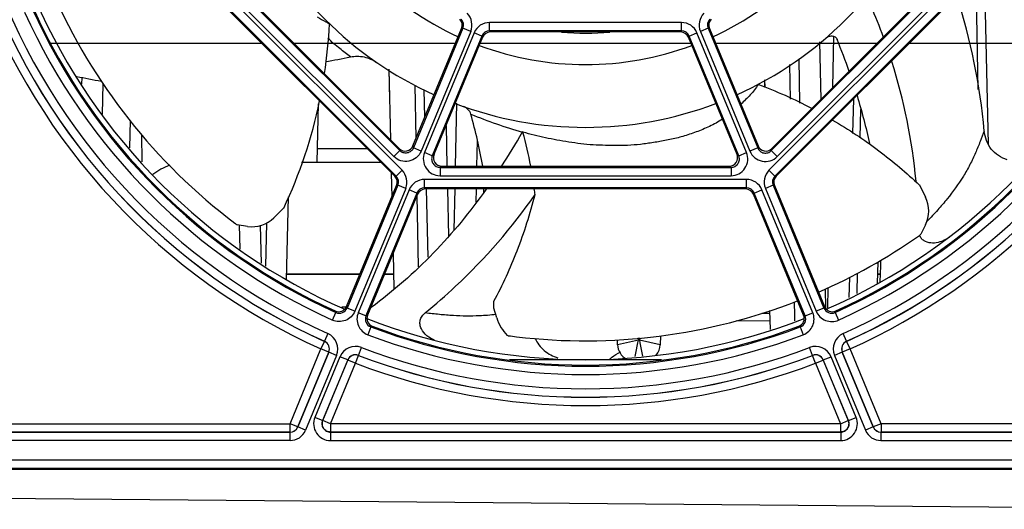
# Model space of a CAD drawing. Units: millimetres. Extents: x 0 to 86.4, y 0 to 55.9.
# Drawn here: x 46.3 to 50, y 4.6 to 6.5 of the extents above; entities that cross this region are included whole.
import ezdxf

# ---------------------------------------------------------------- set-up
doc = ezdxf.new("R2010")
doc.units = ezdxf.units.MM
for name, color, linetype in [('AXIS_PART', 7, 'Continuous'), ('SKETCHES', 7, 'Continuous'), ('SLD-0', 7, 'Continuous')]:
    doc.layers.add(name, color=color, linetype=linetype)

msp = doc.modelspace()

# ---------------------------------------------------------------- linework, layer by layer
at = {"layer": 'AXIS_PART', "color": 7, "linetype": 'Continuous'}
for p, q in [((47.2825, 5.5207), (47.5634, 5.5207)), ((47.6575, 5.5207), (47.6919, 5.5207)), ((49.5422, 5.5207), (49.5524, 5.5207))]:
    msp.add_line(p, q, dxfattribs=at)
msp.add_arc((46.9061, 5.7347), 0.214, 108.9667, 128.7877, dxfattribs=at)
at = {"layer": 'SKETCHES', "color": 4, "linetype": 'Continuous'}
for p, q in [((47.19, 6.4021), (46.3833, 6.4021)), ((47.9285, 6.4021), (47.313, 6.4021)), ((48.8298, 6.4021), (48.0226, 6.4021)), ((49.5394, 6.4021), (48.9239, 6.4021)), ((50.4691, 6.4021), (49.6625, 6.4021))]:
    msp.add_line(p, q, dxfattribs=at)
at = {"layer": 'SLD-0', "color": 7, "linetype": 'Continuous'}
for p, q in [((46.8548, 6.7887), (47.7248, 5.9186)), ((47.7159, 5.9931), (46.9292, 6.7797)), ((46.9368, 6.7782), (47.7143, 6.0007)), ((49.9977, 6.7887), (49.1276, 5.9186)), ((49.1366, 5.9931), (49.9232, 6.7797)), ((49.1381, 6.0007), (49.9156, 6.7782)), ((47.6971, 5.895), (46.8311, 6.7609)), ((46.8321, 6.766), (47.7022, 5.896)), ((47.6932, 5.9704), (46.9066, 6.7571)), ((50.0203, 6.766), (49.1503, 5.896)), ((50.0213, 6.7609), (49.1554, 5.895)), ((49.1592, 5.9704), (49.9459, 6.7571)), ((49.9274, 6.2262), (49.9198, 6.6119)), ((49.9673, 6.016), (49.9542, 6.6045)), ((47.4472, 6.4781), (47.4472, 6.4768)), ((48.7929, 6.4829), (48.0595, 6.4829)), ((48.0595, 6.4509), (48.0595, 6.4829)), ((48.7929, 6.4509), (48.7929, 6.4829)), ((47.7665, 6.0111), (47.9525, 6.4601)), ((47.9576, 6.4611), (47.768, 6.0034)), ((47.9872, 6.4489), (47.7976, 5.9912)), ((48.0004, 6.4434), (47.8108, 5.9857)), ((47.9576, 6.4611), (47.9525, 6.4601)), ((47.9872, 6.4489), (47.9576, 6.4612)), ((48.03, 6.4312), (48.0004, 6.4434)), ((48.7929, 6.4509), (48.0595, 6.4509)), ((48.0624, 6.4466), (48.0595, 6.4509)), ((48.79, 6.4466), (48.0624, 6.4466)), ((48.7929, 6.4509), (48.79, 6.4466)), ((48.8224, 6.4312), (48.852, 6.4434)), ((49.0416, 5.9857), (48.852, 6.4434)), ((48.8948, 6.4612), (48.8652, 6.4489)), ((48.8652, 6.4489), (49.0548, 5.9912)), ((48.8999, 6.4601), (48.8948, 6.4611)), ((48.8948, 6.4611), (49.0844, 6.0034)), ((48.8999, 6.4601), (49.0859, 6.0111)), ((48.03, 6.4312), (47.8404, 5.9735)), ((48.0329, 6.4268), (47.8469, 5.9778)), ((48.0329, 6.4268), (48.03, 6.4312)), ((48.8224, 6.4312), (48.8195, 6.4268)), ((49.0055, 5.9778), (48.8195, 6.4268)), ((49.012, 5.9735), (48.8224, 6.4312)), ((49.321, 6.4084), (49.3259, 6.1885)), ((49.3713, 6.234), (49.3757, 6.4299)), ((49.2462, 6.174), (49.2424, 6.344)), ((47.6744, 6.3046), (47.6769, 6.1887)), ((47.6745, 6.3045), (47.6805, 6.0346)), ((49.2105, 6.1902), (49.2079, 6.3228)), ((46.5011, 6.2474), (46.5016, 6.2727)), ((46.5811, 6.2503), (46.5785, 6.1316)), ((49.1105, 6.2632), (49.1111, 6.2351)), ((49.1106, 6.2633), (49.1113, 6.235)), ((47.7783, 6.0393), (47.7743, 6.2434)), ((47.8122, 6.1213), (47.8098, 6.2261)), ((47.9295, 5.9336), (47.9348, 6.1743)), ((49.4503, 6.19), (49.4474, 6.0592)), ((47.4038, 6.1717), (47.3989, 5.9487)), ((49.4778, 6.1508), (49.4756, 6.0418)), ((46.6848, 6.1077), (46.6825, 6.0036)), ((47.8929, 6.0889), (47.8963, 5.934)), ((48.1861, 6.064), (48.185, 6.0643)), ((48.1863, 6.0664), (48.1853, 6.0645)), ((46.7285, 6.0551), (46.7294, 5.9501)), ((48.0116, 6.0309), (48.0094, 5.9336)), ((47.4, 6.0007), (47.5914, 6.0007)), ((47.6932, 5.9704), (47.7159, 5.9931)), ((47.7143, 6.0007), (47.7159, 5.9931)), ((47.7665, 6.0111), (47.768, 6.0034)), ((47.7976, 5.9912), (47.768, 6.0034)), ((47.8404, 5.9735), (47.8108, 5.9857)), ((49.012, 5.9735), (49.0416, 5.9857)), ((49.0844, 6.0034), (49.0548, 5.9912)), ((49.0844, 6.0034), (49.0859, 6.0111)), ((49.1366, 5.9931), (49.1381, 6.0007)), ((49.1366, 5.9931), (49.1592, 5.9704)), ((47.3407, 5.9487), (47.6434, 5.9487)), ((47.8404, 5.9735), (47.8469, 5.9778)), ((49.0055, 5.9778), (49.012, 5.9735)), ((47.7248, 5.9186), (47.7022, 5.896)), ((47.8699, 5.9292), (47.8699, 5.8972)), ((47.87, 5.9292), (47.8764, 5.9336)), ((47.87, 5.9292), (48.9825, 5.9292)), ((47.8764, 5.9336), (48.976, 5.9336)), ((48.976, 5.9336), (48.9825, 5.9292)), ((48.9825, 5.9292), (48.9825, 5.8972)), ((49.1503, 5.896), (49.1276, 5.9186)), ((47.6833, 5.9088), (47.6854, 5.8152)), ((47.7022, 5.896), (47.6971, 5.895)), ((49.0414, 5.8829), (47.811, 5.8829)), ((47.811, 5.8509), (47.811, 5.8829)), ((47.8699, 5.8972), (48.9825, 5.8972)), ((49.0414, 5.8509), (49.0414, 5.8829)), ((49.1554, 5.895), (49.1503, 5.896)), ((47.5123, 5.3973), (47.704, 5.8601)), ((47.7091, 5.8611), (47.5146, 5.3915)), ((47.7387, 5.8489), (47.5441, 5.3792)), ((47.7519, 5.8434), (47.5573, 5.3737)), ((47.7091, 5.8611), (47.704, 5.8601)), ((47.7387, 5.8489), (47.7091, 5.8612)), ((47.7814, 5.8312), (47.7519, 5.8434)), ((49.0414, 5.8509), (47.811, 5.8509)), ((47.8139, 5.8466), (47.811, 5.8509)), ((49.0385, 5.8466), (47.8139, 5.8466)), ((47.8241, 5.5857), (47.8183, 5.8467)), ((47.8983, 5.8466), (47.9023, 5.6662)), ((47.924, 5.6891), (47.9275, 5.8466)), ((48.0075, 5.8466), (48.0064, 5.796)), ((48.0365, 5.8466), (48.0362, 5.8348)), ((49.0414, 5.8509), (49.0385, 5.8466)), ((49.071, 5.8312), (49.1005, 5.8434)), ((49.2951, 5.3737), (49.1005, 5.8434)), ((49.1433, 5.8612), (49.1138, 5.8489)), ((49.1138, 5.8489), (49.3083, 5.3792)), ((49.1484, 5.8601), (49.1433, 5.8611)), ((49.1433, 5.8611), (49.3379, 5.3915)), ((49.1484, 5.8601), (49.3402, 5.3973)), ((49.7028, 5.8618), (49.7258, 5.8152)), ((47.2891, 5.8162), (47.282, 5.4998)), ((47.7814, 5.8312), (47.5869, 5.3615)), ((47.7843, 5.8268), (47.5926, 5.364)), ((47.7843, 5.8268), (47.7814, 5.8312)), ((47.7878, 5.5484), (47.7825, 5.8222)), ((49.071, 5.8312), (49.0681, 5.8268)), ((49.2598, 5.364), (49.0681, 5.8268)), ((49.2655, 5.3615), (49.071, 5.8312)), ((47.2721, 5.7728), (47.2349, 5.7365)), ((47.1339, 5.7037), (47.0945, 5.7094)), ((47.1056, 5.617), (47.1035, 5.7096)), ((47.1868, 5.5628), (47.1836, 5.7072)), ((47.2068, 5.7163), (47.2032, 5.5518)), ((49.7258, 5.709), (49.7082, 5.6733)), ((47.6902, 5.5995), (47.6931, 5.4655)), ((49.5433, 5.5681), (49.5414, 5.4855)), ((47.5634, 5.5207), (47.2825, 5.5207)), ((47.6919, 5.5207), (47.6575, 5.5207)), ((49.4352, 5.5093), (49.4335, 5.4323)), ((49.4652, 5.5244), (49.4637, 5.4472)), ((49.5524, 5.5207), (49.5422, 5.5207)), ((49.342, 5.4639), (49.3436, 5.3922)), ((49.3526, 5.3924), (49.3543, 5.4691)), ((49.5526, 5.491), (49.5525, 5.4893)), ((47.5123, 5.3973), (47.5146, 5.3915)), ((47.5441, 5.3792), (47.5146, 5.3915)), ((48.087, 5.354), (48.0761, 5.3911)), ((49.2266, 5.3633), (49.2256, 5.4149)), ((49.3379, 5.3915), (49.3083, 5.3792)), ((49.3379, 5.3915), (49.3402, 5.3973)), ((47.4587, 5.3454), (47.4718, 5.3745)), ((47.4695, 5.3804), (47.4718, 5.3745)), ((47.5869, 5.3615), (47.5573, 5.3737)), ((47.5869, 5.3615), (47.5926, 5.364)), ((49.1006, 5.3718), (49.1304, 5.3716)), ((49.1302, 5.3819), (49.1318, 5.3101)), ((49.227, 5.3424), (49.2266, 5.3633)), ((49.2598, 5.364), (49.2655, 5.3615)), ((49.2655, 5.3615), (49.2951, 5.3737)), ((49.3806, 5.3745), (49.3829, 5.3804)), ((49.3806, 5.3745), (49.3937, 5.3454)), ((47.6051, 5.3193), (47.5938, 5.2894)), ((47.6051, 5.3193), (47.6109, 5.3218)), ((49.0019, 5.3436), (49.1311, 5.3424)), ((49.2415, 5.3218), (49.2473, 5.3193)), ((49.2473, 5.3193), (49.2586, 5.2894)), ((47.4414, 5.2936), (47.4283, 5.2644)), ((48.131, 5.2858), (48.1272, 5.2863)), ((48.6287, 5.2687), (48.6285, 5.2774)), ((48.6325, 5.2778), (48.6323, 5.2687)), ((48.7126, 5.2851), (48.7119, 5.2513)), ((49.4241, 5.2644), (49.411, 5.2936)), ((47.2965, 4.9495), (47.4148, 5.2351)), ((47.4279, 5.2643), (47.4148, 5.2351)), ((47.4444, 5.2228), (47.4148, 5.2351)), ((47.4279, 5.2643), (47.4283, 5.2644)), ((47.5581, 5.2107), (47.5694, 5.2406)), ((48.5491, 5.2513), (48.5487, 5.2702)), ((48.6287, 5.2687), (48.5491, 5.2513)), ((48.6191, 5.2195), (48.6267, 5.2583)), ((48.6267, 5.2583), (48.6287, 5.2687)), ((48.6323, 5.2687), (48.6287, 5.2687)), ((48.7119, 5.2513), (48.6323, 5.2687)), ((48.6323, 5.2687), (48.6343, 5.2583)), ((48.6343, 5.2583), (48.6441, 5.2082)), ((49.2944, 5.2107), (49.283, 5.2406)), ((49.4376, 5.2351), (49.408, 5.2228)), ((49.4241, 5.2644), (49.4245, 5.2643)), ((49.4376, 5.2351), (49.4245, 5.2643)), ((49.5559, 4.9495), (49.4376, 5.2351)), ((47.3261, 4.9373), (47.4444, 5.2228)), ((47.4448, 5.223), (47.3263, 4.937)), ((47.4743, 5.2107), (47.3559, 4.9247)), ((47.4875, 5.2053), (47.3916, 4.9737)), ((47.4444, 5.2228), (47.4448, 5.223)), ((47.4743, 5.2107), (47.4448, 5.223)), ((47.5171, 5.193), (47.4875, 5.2053)), ((47.5468, 5.1804), (47.5582, 5.2103)), ((47.558, 5.2107), (47.5582, 5.2103)), ((48.6166, 5.2065), (48.6191, 5.2195)), ((49.2942, 5.2103), (49.2944, 5.2107)), ((49.3056, 5.1804), (49.2942, 5.2103)), ((49.3353, 5.193), (49.3649, 5.2053)), ((49.4608, 4.9737), (49.3649, 5.2053)), ((49.4077, 5.223), (49.3781, 5.2107)), ((49.3781, 5.2107), (49.4966, 4.9247)), ((49.4077, 5.223), (49.408, 5.2228)), ((49.4077, 5.223), (49.5261, 4.937)), ((49.5263, 4.9373), (49.408, 5.2228)), ((47.5171, 5.193), (47.4212, 4.9615)), ((47.4217, 4.9618), (47.5173, 5.1926)), ((47.4512, 4.9495), (47.5468, 5.1804)), ((47.5171, 5.193), (47.5173, 5.1926)), ((47.5468, 5.1804), (47.5173, 5.1926)), ((48.7164, 5.1941), (48.136, 5.1941)), ((49.3056, 5.1804), (49.3351, 5.1926)), ((49.3056, 5.1804), (49.4012, 4.9495)), ((49.3351, 5.1926), (49.3353, 5.193)), ((49.3351, 5.1926), (49.4308, 4.9618)), ((49.4312, 4.9615), (49.3353, 5.193)), ((47.4212, 4.9615), (47.3916, 4.9737)), ((49.4312, 4.9615), (49.4608, 4.9737)), ((45.2648, 4.9495), (47.2965, 4.9495)), ((47.3261, 4.9373), (47.2965, 4.9495)), ((47.2965, 4.9175), (47.2965, 4.9495)), ((47.3261, 4.9373), (47.3263, 4.937)), ((47.3559, 4.9247), (47.3263, 4.937)), ((47.4217, 4.9618), (47.4212, 4.9615)), ((47.4512, 4.9495), (47.4217, 4.9618)), ((49.4012, 4.9495), (47.4512, 4.9495)), ((47.4512, 4.9495), (47.4512, 4.9175)), ((49.4012, 4.9495), (49.4308, 4.9618)), ((49.4012, 4.9495), (49.4012, 4.9175)), ((49.4308, 4.9618), (49.4312, 4.9615)), ((49.5261, 4.937), (49.4966, 4.9247)), ((49.5263, 4.9373), (49.5261, 4.937)), ((49.5559, 4.9495), (49.5263, 4.9373)), ((50.8158, 4.9495), (49.5559, 4.9495)), ((49.5559, 4.9495), (49.5559, 4.9175)), ((45.2648, 4.9175), (47.2965, 4.9175)), ((47.2967, 4.9172), (45.2648, 4.9172)), ((47.2965, 4.9175), (47.2967, 4.9172)), ((47.2967, 4.8852), (47.2967, 4.9172)), ((47.4512, 4.9175), (47.4508, 4.9172)), ((47.4508, 4.9172), (49.4017, 4.9172)), ((47.4508, 4.9172), (47.4508, 4.8852)), ((49.4012, 4.9175), (47.4512, 4.9175)), ((49.4012, 4.9175), (49.4017, 4.9172)), ((49.4017, 4.9172), (49.4017, 4.8852)), ((49.5559, 4.9175), (49.5557, 4.9172)), ((49.5557, 4.9172), (50.8158, 4.9172)), ((49.5557, 4.9172), (49.5557, 4.8852)), ((50.8158, 4.9175), (49.5559, 4.9175)), ((47.2967, 4.8852), (45.2648, 4.8852)), ((47.4508, 4.8852), (49.4017, 4.8852)), ((49.5557, 4.8852), (50.8158, 4.8852)), ((45.2648, 4.8109), (50.8158, 4.8109)), ((45.2648, 4.7789), (50.8158, 4.7789)), ((50.8158, 4.7746), (45.2648, 4.7746)), ((38.3455, 4.7328), (51.0121, 4.6223))]:
    msp.add_line(p, q, dxfattribs=at)
at = {"layer": 'SLD-0', "color": 3, "linetype": 'Continuous'}
msp.add_line((47.5108, 5.3951), (47.4944, 5.3951), dxfattribs=at)
at = {"layer": 'SLD-0', "color": 7, "linetype": 'Continuous'}
for centre, radius, start, end in [((48.4262, 7.4901), 1.168, 204.6475, 245.3638), ((48.4262, 7.4901), 1.168, 294.6358, 335.3557), ((48.4262, 7.4901), 1.408, 204.2716, 245.7284), ((48.4262, 7.4901), 1.408, 294.2716, 335.7284), ((48.4262, 7.4901), 2.4714, 200.1521, 245.8434), ((48.4262, 7.4901), 2.4395, 200.1521, 245.8434), ((48.4262, 7.4901), 2.4392, 200.1473, 245.8501), ((48.4262, 7.4901), 2.4072, 200.1473, 245.8502), ((48.4264, 7.4902), 2.2242, 203.5878, 232.9145), ((48.4262, 7.4901), 2.296, 203.638, 246.362), ((48.4262, 7.4901), 2.296, 293.638, 336.362), ((47.5308, 5.8446), 2.4304, 5.2763, 17.7288), ((48.4262, 7.4901), 2.3528, 204.2813, 245.7187), ((48.4262, 7.4901), 2.3208, 204.2814, 245.7186), ((48.4262, 7.4901), 2.3165, 204.3935, 245.6065), ((47.9281, 6.4734), 0.064, 337.5006, 44.9994), ((48.9243, 6.4734), 0.064, 134.999, 202.501), ((48.4262, 7.4901), 2.3208, 294.2813, 335.7186), ((48.4262, 7.4901), 2.3165, 294.3935, 335.6065), ((48.4262, 7.4901), 2.3528, 294.2813, 335.7187), ((47.3323, 5.6069), 2.3789, 20.1309, 23.266), ((45.4914, 6.5758), 1.9583, 351.538, 357.1041), ((47.5746, 6.743), 0.2939, 241.2126, 244.3142), ((47.9281, 6.4734), 0.032, 337.4802, 45.0183), ((48.0595, 6.4189), 0.064, 89.999, 157.501), ((48.7929, 6.4189), 0.064, 22.4994, 90.0006), ((48.9243, 6.4734), 0.032, 134.9801, 202.5218), ((48.4262, 7.4901), 2.4072, 294.1498, 335.8502), ((48.4262, 7.4901), 2.4392, 294.1489, 335.8501), ((48.4262, 7.4901), 2.4395, 294.1566, 335.8434), ((48.4262, 7.4901), 2.4714, 294.1566, 335.8434), ((48.0595, 6.419), 0.032, 89.9799, 157.5219), ((48.4262, 7.4901), 1.048, 265.0033, 275.0803), ((48.7929, 6.419), 0.032, 22.5039, 90.0202), ((46.8704, 5.4089), 2.7128, 19.0713, 21.8476), ((48.4262, 7.4901), 1.168, 249.641, 290.3571), ((47.0063, 8.8467), 2.5491, 279.6186, 281.7946), ((47.5196, 5.6754), 2.1795, 5.2987, 17.5983), ((47.0391, 8.8532), 2.6359, 257.7839, 259.8467), ((48.391, 4.4217), 1.9526, 62.5329, 69.1435), ((45.6066, 6.5594), 1.842, 334.7204, 348.2184), ((48.4262, 7.4901), 1.408, 249.2716, 290.7284), ((48.6612, 7.7603), 1.7616, 247.527, 254.3181), ((45.8178, 7.4162), 2.7261, 327.0198, 330.2758), ((48.1372, 6.0498), 0.0519, 15.5963, 18.6586), ((47.6795, 5.8734), 0.064, 337.5006, 44.9994), ((49.1729, 5.8734), 0.064, 134.999, 202.501), ((47.6796, 5.8734), 0.032, 337.4802, 45.0183), ((47.811, 5.8189), 0.064, 89.999, 157.501), ((49.0414, 5.8189), 0.064, 22.4994, 90.0006), ((49.1729, 5.8734), 0.032, 134.9801, 202.5218), ((47.811, 5.819), 0.032, 89.9799, 157.5219), ((46.1932, 5.5754), 2.0552, 6.9875, 7.5837), ((49.0414, 5.819), 0.032, 22.5039, 90.0202), ((49.6182, 5.7621), 0.12, 333.76, 26.26), ((47.1511, 5.8224), 0.12, 261.76, 314.26), ((47.1579, 5.8104), 0.1193, 232.4269, 237.8942), ((48.4279, 7.487), 2.2206, 293.5985, 304.9285), ((49.6317, 5.7648), 0.1193, 304.4551, 309.8942), ((49.7425, 5.7602), 0.1223, 297.7945, 307.2921), ((47.3895, 5.6111), 2.1664, 356.8216, 358.9984), ((47.4827, 5.4095), 0.032, 245.6025, 337.5039), ((47.485, 5.4037), 0.032, 245.6913, 337.5228), ((44.6981, 5.4244), 3.3782, 359.4345, 359.8873), ((48.4261, 7.4908), 2.2247, 263.1968, 291.3685), ((49.3674, 5.4037), 0.032, 202.4772, 294.3041), ((49.3697, 5.4095), 0.032, 202.4961, 294.3975), ((47.6164, 5.3493), 0.032, 157.4772, 249.3041), ((48.4262, 7.4901), 2.296, 248.638, 291.3623), ((47.6222, 5.3517), 0.032, 157.496, 249.3975), ((48.2405, 5.3993), 0.16, 196.44, 224.927), ((49.2302, 5.3517), 0.032, 290.6026, 22.5038), ((49.236, 5.3493), 0.032, 290.69, 22.5077), ((48.4262, 7.4901), 2.3208, 249.2813, 290.7186), ((48.4262, 7.4901), 2.3165, 249.3935, 290.6065), ((47.4152, 5.2352), 0.064, 337.5046, 65.8455), ((48.4262, 7.4901), 2.3528, 249.2813, 290.7187), ((48.44, 7.5964), 2.3312, 262.384, 263.1654), ((49.4372, 5.2352), 0.064, 114.1524, 202.4975), ((47.4148, 5.2351), 0.032, 337.5203, 65.8232), ((47.4152, 5.2352), 0.032, 337.4756, 65.8732), ((47.5467, 5.1808), 0.064, 69.1524, 157.4975), ((48.4262, 7.4901), 2.4072, 249.1498, 290.8502), ((48.6131, 5.2527), 0.064, 181.273, 240.6062), ((48.6479, 5.2527), 0.064, 319.6531, 358.727), ((49.3058, 5.1808), 0.064, 22.5024, 110.8478), ((49.4372, 5.2352), 0.032, 114.2041, 202.5258), ((49.4376, 5.2351), 0.032, 114.1768, 202.4797), ((47.5467, 5.1808), 0.032, 69.2041, 157.521), ((47.5468, 5.1804), 0.032, 69.1768, 157.4797), ((48.4262, 7.4901), 2.4392, 249.1489, 290.8501), ((48.4262, 7.4901), 2.4395, 249.1566, 290.8434), ((48.6147, 5.0934), 0.1406, 129.1671, 134.0307), ((49.3056, 5.1804), 0.032, 22.5203, 110.8231), ((49.3058, 5.1808), 0.032, 22.4793, 110.8768), ((48.4262, 7.4901), 2.4714, 249.1566, 290.8434), ((47.2965, 4.9495), 0.032, 270.0138, 337.4862), ((47.2968, 4.9492), 0.032, 269.9817, 337.5193), ((49.5557, 4.9492), 0.032, 202.4798, 270.0218), ((49.5559, 4.9495), 0.032, 202.515, 269.985), ((47.2967, 4.9492), 0.064, 270.0009, 337.4991), ((49.5557, 4.9492), 0.064, 202.499, 270.0009)]:
    msp.add_arc(centre, radius, start, end, dxfattribs=at)
for centre, major_axis, ratio, start_param, end_param in [((47.9229, 6.4724), (0.0314, 0.0062), 0.99978, 5.694238, 6.872132), ((48.9295, 6.4724), (0.0314, -0.0062), 0.99978, 2.552646, 3.73054), ((48.0624, 6.4146), (0.0178, -0.0266), 0.99978, 2.552646, 3.73054), ((48.79, 6.4146), (0.0178, 0.0266), 0.99978, 5.694238, 6.872132), ((47.737, 6.0234), (-0.0062, 0.0314), 0.999507, 2.160073, 4.123112), ((49.1155, 6.0234), (-0.0062, -0.0314), 0.999507, 5.301666, 7.264705), ((47.8765, 5.9656), (-0.0266, -0.0178), 0.999507, 5.301666, 7.264705), ((48.976, 5.9656), (-0.0266, 0.0178), 0.999507, 2.160073, 4.123112), ((47.6744, 5.8724), (0.0314, 0.0062), 0.99978, 5.694238, 6.872132), ((49.178, 5.8724), (0.0314, -0.0062), 0.99978, 2.552646, 3.73054), ((47.8139, 5.8146), (0.0178, -0.0266), 0.99978, 2.552646, 3.73054), ((49.0385, 5.8146), (0.0178, 0.0266), 0.99978, 5.694238, 6.872132)]:
    msp.add_ellipse(centre, major_axis=major_axis, ratio=ratio, start_param=start_param, end_param=end_param, dxfattribs=at)
for points in [[(47.4007, 6.5051), (47.4113, 6.4981), (47.422, 6.4915), (47.4331, 6.4854)], [(49.4642, 6.2035), (49.4826, 6.1429), (49.4988, 6.0817), (49.5122, 6.0198)], [(48.0335, 5.9337), (48.0214, 6.0006), (48.0064, 6.0671), (47.9878, 6.1325)], [(48.2168, 5.9337), (48.2088, 5.9774), (48.1991, 6.0209), (48.1871, 6.0637)], [(48.526, 5.2024), (48.5363, 5.2108), (48.5481, 5.2179), (48.5605, 5.2229)]]:
    msp.add_open_spline(points, degree=3, dxfattribs=at)
for points, knots in [([(47.5274, 6.3515), (47.5203, 6.356), (47.5068, 6.3666), (47.4863, 6.3842), (47.4632, 6.4016), (47.4488, 6.4158), (47.4412, 6.4227)], [0, 0, 0, 0, 0.226204, 0.458364, 0.724192, 1, 1, 1, 1]), ([(49.3447, 6.4229), (49.3479, 6.4256), (49.3553, 6.43), (49.3681, 6.4323), (49.3808, 6.4291), (49.3868, 6.4223), (49.3884, 6.4185)], [0, 0, 0, 0, 0.251107, 0.502016, 0.751854, 1, 1, 1, 1]), ([(47.5274, 6.3515), (47.5444, 6.355), (47.5803, 6.3547), (47.6131, 6.3404), (47.6275, 6.3306)], [0, 0, 0, 0, 0.49983, 1, 1, 1, 1]), ([(49.0861, 6.2463), (49.078, 6.2318), (49.0567, 6.2053), (49.0324, 6.182), (49.0199, 6.1704)], [0, 0, 0, 0, 0.493358, 1, 1, 1, 1]), ([(47.9878, 6.1325), (47.9859, 6.1394), (47.9777, 6.1521), (47.965, 6.1597), (47.9583, 6.1621)], [0, 0, 0, 0, 0.499308, 1, 1, 1, 1]), ([(48.9494, 6.1132), (48.9336, 6.1028), (48.9008, 6.085), (48.85, 6.064), (48.7994, 6.0472), (48.7488, 6.0349), (48.6987, 6.0257), (48.6491, 6.0184), (48.5999, 6.0131), (48.551, 6.012), (48.5028, 6.0133), (48.4553, 6.0145), (48.4084, 6.0188), (48.3625, 6.0259), (48.3173, 6.0334), (48.2585, 6.0447), (48.2154, 6.0557), (48.1871, 6.0637)], [0, 0, 0, 0, 0.07236, 0.142154, 0.210045, 0.27631, 0.341011, 0.404753, 0.468127, 0.530248, 0.591507, 0.652344, 0.712285, 0.771411, 0.829926, 0.887622, 1, 1, 1, 1]), ([(49.3711, 6.1102), (49.432, 6.0746), (49.5475, 5.9976), (49.6534, 5.9081), (49.7029, 5.8616)], [0, 0, 0, 0, 0.509795, 1, 1, 1, 1]), ([(49.9509, 6.0681), (49.9459, 6.0546), (49.9348, 6.0266), (49.9202, 5.9912), (49.9067, 5.962), (49.8922, 5.9318), (49.8622, 5.879), (49.8202, 5.8215), (49.7724, 5.7652), (49.7457, 5.7375), (49.732, 5.7234)], [0, 0, 0, 0, 0.104909, 0.219219, 0.278696, 0.339536, 0.462791, 0.720005, 0.856712, 1, 1, 1, 1]), ([(50.0387, 5.9586), (50.0267, 5.9618), (50.0036, 5.9722), (49.9759, 5.9981), (49.9576, 6.0312), (49.952, 6.0558), (49.9509, 6.0681)], [0, 0, 0, 0, 0.249929, 0.499807, 0.749817, 1, 1, 1, 1]), ([(47.7976, 5.9912), (47.7936, 5.9816), (47.7807, 5.9641), (47.7515, 5.9504), (47.7192, 5.9519), (47.7006, 5.9631), (47.6932, 5.9704)], [0, 0, 0, 0, 0.250031, 0.499999, 0.749965, 1, 1, 1, 1]), ([(47.768, 6.0034), (47.7661, 5.9987), (47.7596, 5.9899), (47.745, 5.983), (47.7288, 5.9838), (47.7195, 5.9894), (47.7159, 5.9931)], [0, 0, 0, 0, 0.250006, 0.499996, 0.749985, 1, 1, 1, 1]), ([(47.8108, 5.9857), (47.8069, 5.9761), (47.8036, 5.9547), (47.8146, 5.9242), (47.8385, 5.9025), (47.8596, 5.8972), (47.8699, 5.8972)], [0, 0, 0, 0, 0.250031, 0.500001, 0.749969, 1, 1, 1, 1]), ([(48.9825, 5.8972), (48.9928, 5.8972), (49.0139, 5.9025), (49.0378, 5.9242), (49.0488, 5.9547), (49.0456, 5.9761), (49.0416, 5.9857)], [0, 0, 0, 0, 0.25003, 0.499997, 0.749968, 1, 1, 1, 1]), ([(49.0548, 5.9912), (49.0588, 5.9816), (49.0717, 5.9641), (49.1009, 5.9504), (49.1332, 5.9519), (49.1519, 5.9631), (49.1592, 5.9704)], [0, 0, 0, 0, 0.250031, 0.500001, 0.749969, 1, 1, 1, 1]), ([(49.0844, 6.0034), (49.0864, 5.9987), (49.0928, 5.9899), (49.1074, 5.983), (49.1236, 5.9838), (49.1329, 5.9894), (49.1366, 5.9931)], [0, 0, 0, 0, 0.250011, 0.499999, 0.749988, 1, 1, 1, 1]), ([(47.8404, 5.9735), (47.8384, 5.9687), (47.8368, 5.9579), (47.8422, 5.9427), (47.8542, 5.9318), (47.8648, 5.9292), (47.87, 5.9292)], [0, 0, 0, 0, 0.250011, 0.499999, 0.749988, 1, 1, 1, 1]), ([(48.9825, 5.9292), (48.9877, 5.9292), (48.9982, 5.9318), (49.0102, 5.9427), (49.0156, 5.9579), (49.014, 5.9687), (49.012, 5.9735)], [0, 0, 0, 0, 0.25001, 0.499998, 0.749987, 1, 1, 1, 1]), ([(48.0462, 5.846), (47.9852, 5.76), (47.8515, 5.5957), (47.6916, 5.4565), (47.6071, 5.3934)], [0, 0, 0, 0, 0.499966, 1, 1, 1, 1]), ([(47.8128, 5.3728), (47.8529, 5.4053), (48.0085, 5.5408), (48.1452, 5.6983), (48.2332, 5.8255)], [0, 0, 0, 0, 0.250312, 1, 1, 1, 1]), ([(48.0762, 5.4178), (48.1097, 5.4801), (48.1705, 5.6132), (48.215, 5.7526), (48.2332, 5.8255)], [0, 0, 0, 0, 0.485394, 1, 1, 1, 1]), ([(49.7995, 5.652), (49.7914, 5.6478), (49.7742, 5.6411), (49.7465, 5.6383), (49.7237, 5.645), (49.7098, 5.6572), (49.705, 5.6652), (49.7032, 5.6694)], [0, 0, 0, 0, 0.25056, 0.500705, 0.749592, 0.874792, 1, 1, 1, 1]), ([(47.5441, 5.3792), (47.5409, 5.3714), (47.5311, 5.3569), (47.5092, 5.3426), (47.4835, 5.338), (47.4664, 5.3419), (47.4587, 5.3454)], [0, 0, 0, 0, 0.250036, 0.500001, 0.749964, 1, 1, 1, 1]), ([(47.5573, 5.3737), (47.5541, 5.3659), (47.5507, 5.3487), (47.5561, 5.3232), (47.5711, 5.3017), (47.5859, 5.2924), (47.5938, 5.2894)], [0, 0, 0, 0, 0.250031, 0.500002, 0.749966, 1, 1, 1, 1]), ([(47.8493, 5.2688), (47.8388, 5.2729), (47.8189, 5.2841), (47.7998, 5.3061), (47.7927, 5.3278), (47.7933, 5.3452), (47.8005, 5.3609), (47.8084, 5.3692), (47.8128, 5.3728)], [0, 0, 0, 0, 0.250277, 0.499631, 0.624801, 0.749774, 0.874777, 1, 1, 1, 1]), ([(48.0833, 5.3667), (48.0625, 5.3641), (48.0084, 5.3602), (47.9363, 5.3607), (47.8671, 5.3667), (47.8311, 5.3705), (47.8128, 5.3728)], [0, 0, 0, 0, 0.231977, 0.599808, 0.796047, 1, 1, 1, 1]), ([(49.2586, 5.2894), (49.2665, 5.2924), (49.2814, 5.3017), (49.2963, 5.3232), (49.3017, 5.3487), (49.2983, 5.3659), (49.2951, 5.3737)], [0, 0, 0, 0, 0.25003, 0.499997, 0.749965, 1, 1, 1, 1]), ([(49.3083, 5.3792), (49.3116, 5.3714), (49.3213, 5.3569), (49.3432, 5.3426), (49.3689, 5.338), (49.386, 5.3419), (49.3937, 5.3454)], [0, 0, 0, 0, 0.250031, 0.500002, 0.749966, 1, 1, 1, 1]), ([(48.2334, 5.2762), (48.241, 5.2581), (48.2658, 5.2252), (48.3019, 5.2064), (48.3209, 5.2009)], [0, 0, 0, 0, 0.499698, 1, 1, 1, 1]), ([(47.3916, 4.9737), (47.3877, 4.9641), (47.3845, 4.9427), (47.3954, 4.9122), (47.4193, 4.8905), (47.4404, 4.8852), (47.4508, 4.8852)], [0, 0, 0, 0, 0.25003, 0.499997, 0.749968, 1, 1, 1, 1]), ([(49.4017, 4.8852), (49.412, 4.8852), (49.4331, 4.8905), (49.457, 4.9122), (49.468, 4.9427), (49.4647, 4.9641), (49.4608, 4.9737)], [0, 0, 0, 0, 0.25003, 0.499997, 0.749968, 1, 1, 1, 1]), ([(47.4212, 4.9615), (47.4192, 4.9567), (47.4176, 4.9459), (47.4231, 4.9307), (47.435, 4.9198), (47.4456, 4.9172), (47.4508, 4.9172)], [0, 0, 0, 0, 0.25001, 0.499998, 0.749987, 1, 1, 1, 1]), ([(47.4512, 4.9175), (47.446, 4.9175), (47.4355, 4.9202), (47.4235, 4.931), (47.4181, 4.9462), (47.4197, 4.957), (47.4217, 4.9618)], [0, 0, 0, 0, 0.249764, 0.499753, 0.749872, 1, 1, 1, 1]), ([(49.4308, 4.9618), (49.4327, 4.957), (49.4344, 4.9463), (49.4289, 4.9311), (49.4169, 4.9202), (49.4064, 4.9175), (49.4012, 4.9175)], [0, 0, 0, 0, 0.249764, 0.499753, 0.749872, 1, 1, 1, 1]), ([(49.4017, 4.9172), (49.4068, 4.9172), (49.4174, 4.9198), (49.4294, 4.9307), (49.4348, 4.9459), (49.4332, 4.9567), (49.4312, 4.9615)], [0, 0, 0, 0, 0.25001, 0.499998, 0.749987, 1, 1, 1, 1])]:
    msp.add_open_spline(points, degree=3, knots=knots, dxfattribs=at)

doc.saveas('drawing.dxf')
